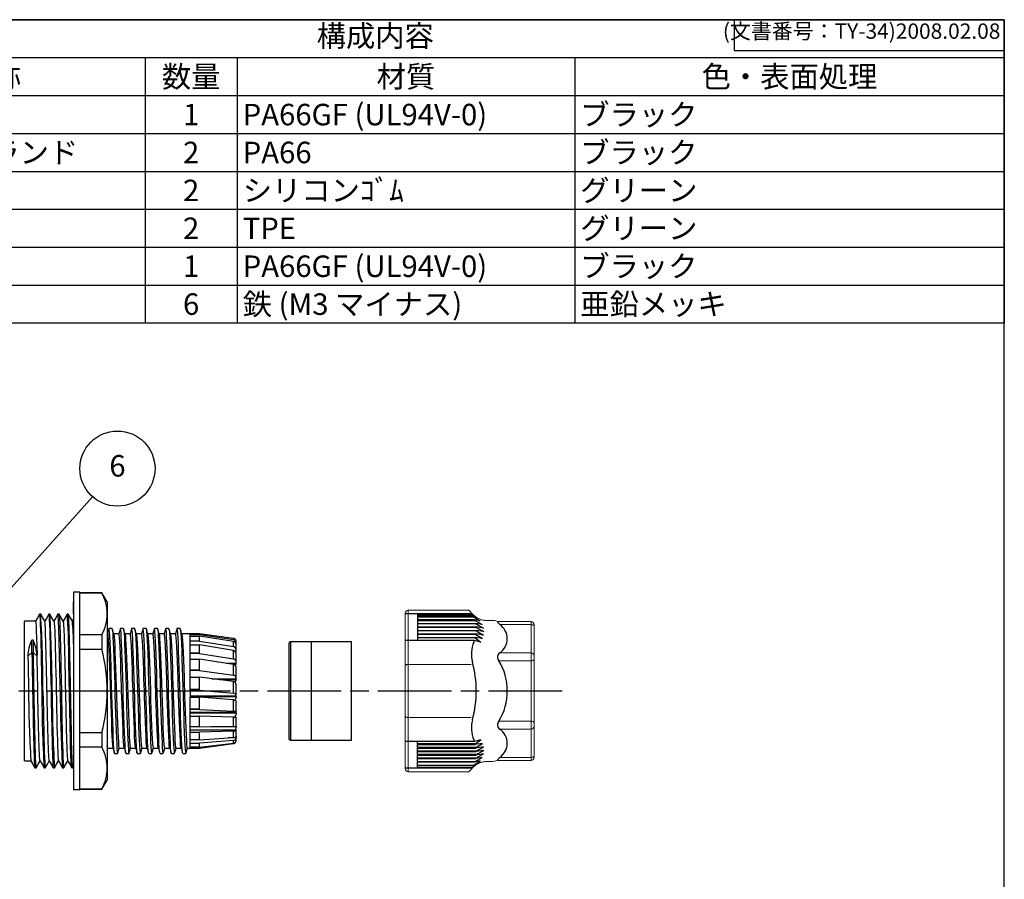
# Model space of a CAD drawing. Units: millimetres. Extents: x 87 to 490, y 15 to 295.
# Drawn here: x 329 to 490, y 155 to 295 of the extents above; entities that cross this region are included whole.
import ezdxf

# ---------------------------------------------------------------- set-up
doc = ezdxf.new("R2010")
doc.units = ezdxf.units.MM
doc.linetypes.add('AM_ISO08W050', pattern=[18, 12, -1.5, 3, -1.5])
for name, color, linetype, lineweight in [('AM_5', 3, 'Continuous', 25), ('AM_7', 4, 'AM_ISO08W050', 25), ('TK2', 2, 'Continuous', 25), ('TK3', 5, 'Continuous', 25)]:
    doc.layers.add(name, color=color, linetype=linetype, lineweight=lineweight)
doc.styles.add('ACISOTS', font='isocp.shx', dxfattribs={"height": 1, "bigfont": 'extfont.shx'})
doc.styles.get("Standard").update_dxf_attribs({"font": 'ISOCP.SHX', "bigfont": 'EXTFONT.SHX'})

# ---------------------------------------------------------------- blocks, each defined once
blk = doc.blocks.new('TK-A3')
for p, q in [((359, 280), (359, 275)), ((359, 275), (403, 275))]:
    blk.add_line(p, q)
blk.add_lwpolyline([(0, 0), (403, 0), (403, 280), (0, 280)], close=True)
at = {"insert": (402.36, 276.11), "char_height": 2.5, "width": 43.0784, "attachment_point": 9}
blk.add_mtext('(文書番号：TY-34)2008.02.08', dxfattribs=at)
blk = doc.blocks.new('*S52')
at = {"layer": 'AM_5', "color": 3}
blk.add_line((341.25, 216.92), (319.86, 192.95), dxfattribs=at)
at = {"layer": 'AM_5', "color": 3, "linetype": 'Continuous'}
for p, q in [((319.16, 193.57), (317.53, 190.34)), ((319.86, 192.95), (317.53, 190.34)), ((317.53, 190.34), (320.56, 192.32))]:
    blk.add_line(p, q, dxfattribs=at)
at = {"layer": 'AM_5', "color": 3}
blk.add_circle((345.33, 221.49), 6.12, dxfattribs=at)
at = {"layer": 'AM_5', "color": 7, "insert": (345.33, 221.49), "char_height": 3.5, "attachment_point": 5, "style": 'ACISOTS'}
blk.add_mtext('6', dxfattribs=at)
blk = doc.blocks.new('*S53')
at = {"color": 7}
for p, q in [((284.84, 294.6), (489.84, 294.6)), ((489.84, 294.6), (489.84, 245.2)), ((489.84, 245.2), (284.84, 245.2))]:
    blk.add_line(p, q, dxfattribs=at)
at = {"color": 1}
for p, q in [((284.84, 288.43), (489.84, 288.43)), ((349.84, 288.43), (349.84, 282.25)), ((364.84, 288.43), (364.84, 282.25)), ((419.84, 288.43), (419.84, 282.25)), ((284.84, 282.25), (489.84, 282.25)), ((349.84, 282.25), (349.84, 276.08)), ((364.84, 282.25), (364.84, 276.08)), ((419.84, 282.25), (419.84, 276.08)), ((284.84, 276.08), (489.84, 276.08)), ((349.84, 276.08), (349.84, 269.9)), ((364.84, 276.08), (364.84, 269.9)), ((419.84, 276.08), (419.84, 269.9)), ((284.84, 269.9), (489.84, 269.9)), ((349.84, 269.9), (349.84, 263.73)), ((364.84, 269.9), (364.84, 263.73)), ((419.84, 269.9), (419.84, 263.73)), ((284.84, 263.73), (489.84, 263.73)), ((349.84, 263.73), (349.84, 257.55)), ((364.84, 263.73), (364.84, 257.55)), ((419.84, 263.73), (419.84, 257.55)), ((284.84, 257.55), (489.84, 257.55)), ((349.84, 257.55), (349.84, 251.38)), ((364.84, 257.55), (364.84, 251.38)), ((419.84, 257.55), (419.84, 251.38)), ((284.84, 251.38), (489.84, 251.38)), ((349.84, 251.38), (349.84, 245.2)), ((364.84, 251.38), (364.84, 245.2)), ((419.84, 251.38), (419.84, 245.2))]:
    blk.add_line(p, q, dxfattribs=at)
at = {"color": 2, "insert": (387.34, 291.52), "char_height": 3.5, "attachment_point": 5, "style": 'ACISOTS'}
blk.add_mtext('構成内容', dxfattribs=at)
at = {"color": 2, "char_height": 3.5, "style": 'ACISOTS'}
for s, insert, width, attachment_point in [('名称', (324.84, 287.08), 48.2, 2), ('数量', (357.34, 287.08), 13.2, 2), ('材質', (392.34, 287.08), 53.2, 2), ('色・表面処理', (454.84, 287.08), 68.2, 2), ('1', (357.34, 280.9), 13.2, 2), ('PA66GF (UL94V-0)', (365.74, 280.9), 53.2, 1), ('ブラック', (420.74, 280.9), 68.2, 1), ('ケーブルグランド', (300.74, 274.73), 48.2, 1), ('2', (357.34, 274.73), 13.2, 2), ('PA66', (365.74, 274.73), 53.2, 1), ('ブラック', (420.74, 274.73), 68.2, 1), ('2', (357.34, 268.55), 13.2, 2), ('シリコンｺﾞﾑ', (365.74, 268.55), 53.2, 1), ('グリーン', (420.74, 268.55), 68.2, 1), ('2', (357.34, 262.38), 13.2, 2), ('TPE', (365.74, 262.38), 53.2, 1), ('グリーン', (420.74, 262.38), 68.2, 1), ('ブラック', (420.74, 256.2), 68.2, 1), ('1', (357.34, 256.2), 13.2, 2), ('PA66GF (UL94V-0)', (365.74, 256.2), 53.2, 1), ('鉄 (M3 マイナス)', (365.74, 250.03), 53.2, 1), ('亜鉛メッキ', (420.74, 250.03), 68.2, 1), ('6', (357.34, 250.03), 13.2, 2)]:
    blk.add_mtext(s, dxfattribs=dict(at, insert=insert, width=width, attachment_point=attachment_point))

msp = doc.modelspace()

# ---------------------------------------------------------------- linework, layer by layer
at = {"layer": 'AM_7'}
msp.add_line((153.777, 185.274), (418.23, 185.274), dxfattribs=at)
at = {"layer": 'TK2', "linetype": 'Continuous'}
for p, q in [((339.176, 201.374), (338.176, 201.374)), ((338.176, 201.374), (338.176, 169.174)), ((339.176, 169.174), (339.176, 201.374)), ((342.81, 201.274), (339.176, 201.274)), ((342.81, 201.213), (339.176, 201.213)), ((343.676, 199.774), (342.81, 201.274)), ((342.81, 201.274), (342.81, 201.213)), ((338.176, 197.831), (338.176, 199.774)), ((343.676, 199.774), (343.676, 197.831)), ((332.818, 197.774), (332.633, 197.774)), ((334.318, 197.774), (334.132, 197.774)), ((335.814, 197.774), (335.632, 197.774)), ((337.315, 197.774), (337.132, 197.774)), ((338.176, 197.831), (338.176, 185.274)), ((343.676, 197.831), (343.676, 185.274)), ((331.976, 196.637), (330.176, 196.637)), ((330.176, 196.464), (330.176, 196.637)), ((330.176, 185.274), (330.176, 196.464)), ((338.167, 196.975), (337.973, 196.639)), ((339.176, 194.449), (342.81, 194.449)), ((342.81, 194.449), (342.81, 192.038)), ((343.737, 194.508), (343.676, 194.508)), ((344.442, 195.474), (343.942, 195.474)), ((345.552, 194.574), (344.7, 194.574)), ((346.292, 195.474), (345.792, 195.474)), ((347.402, 194.574), (346.55, 194.574)), ((349.252, 194.574), (348.4, 194.574)), ((349.992, 195.474), (349.492, 195.474)), ((351.102, 194.574), (350.25, 194.574)), ((351.842, 195.474), (351.342, 195.474)), ((352.952, 194.574), (352.1, 194.574)), ((353.692, 195.474), (353.192, 195.474)), ((354.802, 194.574), (353.95, 194.574)), ((355.542, 195.474), (355.042, 195.474)), ((357.176, 194.574), (355.8, 194.574)), ((358.713, 194.572), (357.176, 194.572)), ((357.176, 194.457), (357.176, 194.477)), ((357.176, 194.477), (358.694, 194.477)), ((357.176, 194.21), (357.176, 194.457)), ((358.692, 194.457), (357.176, 194.457)), ((357.176, 194.21), (358.696, 194.21)), ((364.241, 193.844), (358.678, 194.577)), ((358.692, 194.457), (358.694, 194.477)), ((358.692, 194.457), (364.241, 193.641)), ((364.241, 193.343), (358.696, 194.21)), ((331.568, 193.557), (331.382, 193.557)), ((331.382, 191.524), (331.382, 193.557)), ((331.568, 193.557), (331.568, 191.524)), ((357.176, 193.401), (357.176, 193.465)), ((357.176, 193.465), (358.694, 193.465)), ((358.692, 193.402), (357.176, 193.402)), ((357.176, 192.79), (357.176, 193.401)), ((357.176, 192.79), (358.696, 192.79)), ((358.692, 193.402), (358.694, 193.465)), ((358.692, 193.402), (364.241, 192.505)), ((364.241, 191.868), (358.696, 192.79)), ((364.241, 193.641), (364.241, 193.844)), ((364.241, 192.505), (364.241, 193.343)), ((364.626, 192.974), (364.676, 192.974)), ((364.676, 192.932), (364.637, 192.932)), ((364.676, 193.063), (364.676, 193.34)), ((364.676, 192.974), (364.676, 193.063)), ((364.676, 191.87), (364.676, 192.725)), ((330.726, 190.955), (331.382, 191.524)), ((331.382, 191.524), (331.568, 191.524)), ((331.568, 191.524), (332.225, 190.955)), ((332.225, 190.955), (332.221, 191.145)), ((342.81, 192.038), (339.176, 192.038)), ((357.176, 191.365), (357.176, 191.464)), ((357.176, 191.464), (358.694, 191.464)), ((357.176, 190.463), (357.176, 191.365)), ((358.692, 191.365), (357.176, 191.365)), ((358.692, 191.366), (358.694, 191.464)), ((358.692, 191.365), (364.241, 190.497)), ((364.241, 190.497), (364.241, 191.868)), ((364.434, 191.773), (364.676, 191.773)), ((364.676, 191.677), (364.525, 191.677)), ((364.676, 191.773), (364.676, 191.87)), ((364.676, 191.677), (364.676, 191.773)), ((364.676, 189.882), (364.676, 191.211)), ((357.176, 188.717), (357.176, 190.463)), ((357.176, 190.463), (358.696, 190.463)), ((364.241, 189.598), (358.696, 190.463)), ((363.025, 189.788), (364.676, 189.788)), ((364.676, 189.65), (363.905, 189.65)), ((364.241, 187.858), (364.241, 189.598)), ((364.676, 189.788), (364.676, 189.882)), ((364.676, 189.65), (364.676, 189.788)), ((364.676, 189.65), (364.676, 189.633)), ((357.176, 188.595), (357.176, 188.717)), ((357.176, 188.717), (358.694, 188.717)), ((357.176, 187.511), (357.176, 188.595)), ((358.692, 188.595), (357.176, 188.595)), ((358.692, 188.595), (358.694, 188.717)), ((358.692, 188.595), (364.241, 187.858)), ((364.676, 187.338), (364.676, 188.981)), ((357.176, 187.511), (358.696, 187.511)), ((364.241, 186.806), (358.696, 187.511)), ((360.687, 187.258), (364.676, 187.258)), ((364.676, 187.095), (361.965, 187.095)), ((364.241, 184.909), (364.241, 186.806)), ((364.676, 187.258), (364.676, 187.338)), ((364.676, 187.095), (364.676, 187.258)), ((364.676, 187.095), (364.676, 187.045)), ((364.676, 184.545), (364.676, 186.304)), ((330.176, 173.91), (330.176, 185.274)), ((336.191, 185.293), (336.191, 185.274)), ((338.176, 185.274), (338.176, 172.716)), ((343.676, 185.274), (343.676, 172.716)), ((357.176, 185.423), (357.176, 185.555)), ((357.176, 185.555), (358.694, 185.555)), ((357.176, 185.423), (357.176, 184.289)), ((358.692, 185.423), (357.176, 185.423)), ((358.692, 185.424), (358.694, 185.555)), ((358.692, 185.423), (364.241, 184.909)), ((364.676, 184.489), (364.676, 184.545)), ((357.176, 184.489), (364.676, 184.489)), ((364.676, 184.321), (357.176, 184.321)), ((357.176, 184.289), (358.696, 184.289)), ((364.241, 183.83), (358.696, 184.289)), ((364.241, 182.003), (364.241, 183.83)), ((364.676, 184.321), (364.676, 184.489)), ((364.676, 184.321), (364.676, 184.244)), ((364.676, 181.839), (364.676, 183.502)), ((357.176, 182.234), (357.176, 182.358)), ((357.176, 182.358), (358.694, 182.358)), ((357.176, 181.185), (357.176, 182.234)), ((358.692, 182.234), (357.176, 182.234)), ((357.176, 181.814), (364.676, 181.814)), ((364.676, 181.661), (357.176, 181.661)), ((358.692, 182.234), (358.694, 182.358)), ((358.692, 182.234), (364.241, 182.003)), ((364.676, 181.814), (364.676, 181.839)), ((364.676, 181.661), (364.676, 181.814)), ((364.676, 181.661), (364.676, 181.567)), ((357.176, 181.185), (358.696, 181.185)), ((364.241, 181.027), (358.696, 181.185)), ((364.241, 179.491), (364.241, 181.027)), ((364.676, 179.548), (364.676, 180.915)), ((339.176, 178.51), (342.81, 178.51)), ((342.81, 178.51), (342.81, 176.098)), ((357.176, 179.411), (357.176, 179.514)), ((357.176, 179.514), (358.694, 179.514)), ((357.176, 178.575), (357.176, 179.411)), ((358.692, 179.411), (357.176, 179.411)), ((364.676, 178.87), (357.176, 178.87)), ((357.176, 178.575), (358.696, 178.575)), ((358.692, 179.411), (358.694, 179.514)), ((358.692, 179.411), (364.241, 179.491)), ((364.241, 178.737), (358.696, 178.575)), ((364.676, 179.438), (360.525, 179.438)), ((364.241, 177.678), (364.241, 178.737)), ((364.676, 179.438), (364.676, 179.548)), ((364.676, 179.438), (364.676, 179.337)), ((364.676, 178.87), (364.676, 178.853)), ((364.676, 177.948), (364.676, 178.853)), ((357.176, 177.295), (357.176, 177.364)), ((357.176, 177.364), (358.694, 177.364)), ((357.176, 176.773), (357.176, 177.295)), ((358.692, 177.295), (357.176, 177.295)), ((357.176, 176.772), (358.696, 176.772)), ((358.678, 175.971), (364.241, 176.703)), ((358.692, 177.295), (364.241, 177.678)), ((358.692, 177.296), (358.694, 177.364)), ((358.692, 176.142), (364.241, 176.78)), ((364.241, 177.235), (358.696, 176.772)), ((364.241, 176.703), (358.696, 175.995)), ((364.676, 177.616), (363.344, 177.616)), ((364.241, 176.78), (364.241, 177.235)), ((364.241, 176.703), (364.241, 176.703)), ((364.676, 177.918), (364.676, 177.948)), ((364.676, 177.918), (364.676, 177.823)), ((364.676, 177.616), (364.676, 177.565)), ((364.676, 177.231), (364.676, 177.565)), ((364.676, 177.231), (364.676, 177.207)), ((342.81, 176.098), (339.176, 176.098)), ((343.68, 175.619), (343.775, 175.974)), ((343.757, 175.974), (344.61, 175.974)), ((344.868, 175.074), (345.368, 175.074)), ((345.608, 175.974), (346.46, 175.974)), ((346.718, 175.074), (347.218, 175.074)), ((347.458, 175.974), (348.31, 175.974)), ((348.568, 175.074), (349.068, 175.074)), ((349.308, 175.974), (350.16, 175.974)), ((350.418, 175.074), (350.918, 175.074)), ((351.158, 175.974), (352.01, 175.974)), ((353.008, 175.974), (353.86, 175.974)), ((354.117, 175.074), (354.617, 175.074)), ((354.858, 175.974), (355.71, 175.974)), ((356.708, 175.974), (357.176, 175.974)), ((357.176, 176.142), (357.176, 176.168)), ((357.176, 176.168), (358.694, 176.168)), ((357.176, 175.995), (357.176, 176.142)), ((358.692, 176.142), (357.176, 176.142)), ((357.176, 175.995), (358.696, 175.995)), ((357.176, 175.995), (357.176, 175.975)), ((357.176, 175.976), (358.702, 175.976)), ((358.692, 176.142), (358.694, 176.168)), ((358.703, 175.975), (358.695, 175.995)), ((330.176, 173.91), (331.221, 173.91)), ((331.883, 172.774), (332.067, 172.774)), ((333.382, 172.774), (333.568, 172.774)), ((334.882, 172.774), (335.068, 172.774)), ((336.382, 172.774), (336.566, 172.774)), ((337.882, 172.783), (337.878, 172.775)), ((337.882, 172.774), (338.066, 172.774)), ((338.069, 172.771), (338.176, 172.955)), ((338.176, 172.716), (338.176, 170.774)), ((343.676, 172.716), (343.676, 170.774)), ((342.81, 169.274), (343.676, 170.774)), ((339.176, 169.174), (338.176, 169.174)), ((339.176, 169.334), (342.81, 169.334)), ((339.176, 169.274), (342.81, 169.274)), ((342.81, 169.334), (342.81, 169.274))]:
    msp.add_line(p, q, dxfattribs=at)
at = {"layer": 'TK2', "linetype": 'Continuous', "lineweight": 15}
for p, q in [((392.231, 197.942), (392.231, 185.274)), ((392.726, 198.437), (392.725, 185.274)), ((392.726, 198.437), (402.563, 198.437)), ((402.563, 198.437), (403.359, 197.641)), ((405.447, 196.776), (406.226, 196.776)), ((407.263, 196.591), (412.73, 196.591)), ((412.728, 196.091), (407.65, 196.091)), ((412.728, 196.591), (412.728, 190.557)), ((413.23, 196.091), (413.23, 185.274)), ((412.728, 191.482), (407.65, 191.482)), ((392.724, 189.605), (394.231, 189.605)), ((394.231, 189.605), (402.964, 189.605)), ((407.499, 190.182), (412.728, 190.182)), ((412.728, 185.274), (412.728, 190.557)), ((392.231, 172.606), (392.231, 185.274)), ((392.726, 172.11), (392.725, 185.274)), ((412.728, 185.274), (412.728, 179.99)), ((413.23, 174.456), (413.23, 185.274)), ((392.724, 180.943), (394.231, 180.943)), ((394.231, 180.943), (402.964, 180.943)), ((407.499, 180.365), (412.728, 180.365)), ((412.728, 173.956), (412.728, 179.99)), ((412.728, 179.066), (407.65, 179.066)), ((405.447, 173.771), (406.226, 173.771)), ((407.263, 173.956), (412.73, 173.956)), ((412.728, 174.456), (407.65, 174.456)), ((392.726, 172.11), (402.563, 172.11)), ((402.563, 172.11), (403.359, 172.906))]:
    msp.add_line(p, q, dxfattribs=at)
at = {"layer": 'TK2'}
for p, q in [((403.166, 197.834), (392.231, 197.834)), ((394.231, 197.834), (394.231, 197.43)), ((394.231, 197.675), (403.248, 197.675)), ((403.36, 197.43), (394.231, 197.43)), ((394.231, 197.351), (403.394, 197.351)), ((394.231, 197.351), (394.231, 196.856)), ((403.8, 197.249), (403.248, 197.675)), ((403.36, 197.43), (403.8, 197.249)), ((403.394, 197.351), (404.449, 196.674)), ((403.57, 196.856), (394.231, 196.856)), ((394.231, 196.776), (403.593, 196.776)), ((394.231, 196.776), (394.231, 196.281)), ((394.231, 196.281), (403.71, 196.281)), ((403.724, 196.201), (394.231, 196.201)), ((394.231, 196.201), (394.231, 195.706)), ((404.449, 196.674), (403.57, 196.856)), ((403.593, 196.776), (404.773, 196.099)), ((404.773, 196.099), (403.71, 196.281)), ((403.724, 196.201), (404.956, 195.524)), ((394.231, 195.706), (403.785, 195.706)), ((403.79, 195.632), (394.231, 195.632)), ((394.231, 195.632), (394.231, 195.136)), ((394.231, 195.136), (403.798, 195.136)), ((403.795, 195.057), (394.231, 195.057)), ((394.231, 195.057), (394.231, 194.561)), ((394.231, 194.561), (403.75, 194.561)), ((403.739, 194.482), (394.231, 194.482)), ((394.231, 194.482), (394.231, 193.986)), ((403.739, 194.482), (404.831, 193.805)), ((404.983, 194.38), (403.75, 194.561)), ((404.956, 195.524), (403.785, 195.706)), ((403.79, 195.632), (405.023, 194.955)), ((405.023, 194.955), (403.8, 195.136)), ((403.8, 195.057), (404.983, 194.38)), ((403.494, 193.503), (392.231, 193.503)), ((394.231, 193.986), (403.639, 193.986)), ((403.618, 193.907), (394.231, 193.907)), ((394.231, 193.907), (394.231, 193.503)), ((404.546, 193.23), (403.494, 193.503)), ((403.618, 193.907), (404.546, 193.23)), ((404.831, 193.805), (403.639, 193.986)), ((403.494, 177.044), (392.231, 177.044)), ((394.231, 176.641), (394.231, 177.044)), ((403.618, 176.641), (394.231, 176.641)), ((394.231, 176.561), (403.639, 176.561)), ((394.231, 176.066), (394.231, 176.561)), ((404.546, 177.318), (403.494, 177.044)), ((403.618, 176.641), (404.546, 177.318)), ((404.831, 176.743), (403.639, 176.561)), ((403.739, 176.066), (404.831, 176.743)), ((403.739, 176.066), (394.231, 176.066)), ((394.231, 175.986), (403.75, 175.986)), ((394.231, 175.491), (394.231, 175.986)), ((403.795, 175.491), (394.231, 175.491)), ((394.231, 175.412), (403.798, 175.412)), ((394.231, 174.916), (394.231, 175.412)), ((403.79, 174.916), (394.231, 174.916)), ((403.724, 174.346), (404.956, 175.023)), ((404.983, 176.168), (403.75, 175.986)), ((404.956, 175.023), (403.785, 174.842)), ((403.79, 174.916), (405.023, 175.593)), ((403.8, 175.491), (404.983, 176.168)), ((405.023, 175.593), (403.8, 175.412)), ((394.231, 174.842), (403.785, 174.842)), ((394.231, 174.346), (394.231, 174.842)), ((403.724, 174.346), (394.231, 174.346)), ((394.231, 174.267), (403.71, 174.267)), ((394.231, 173.771), (394.231, 174.267)), ((394.231, 173.771), (403.593, 173.771)), ((403.57, 173.692), (394.231, 173.692)), ((394.231, 173.196), (394.231, 173.692)), ((403.8, 173.298), (403.248, 172.873)), ((403.36, 173.117), (403.8, 173.298)), ((403.394, 173.196), (404.449, 173.873)), ((404.449, 173.873), (403.57, 173.692)), ((403.593, 173.771), (404.773, 174.448)), ((404.773, 174.448), (403.71, 174.267)), ((403.166, 172.713), (392.231, 172.713)), ((394.231, 173.196), (403.394, 173.196)), ((403.36, 173.117), (394.231, 173.117)), ((394.231, 172.713), (394.231, 173.117)), ((394.231, 172.873), (403.248, 172.873))]:
    msp.add_line(p, q, dxfattribs=at)
at = {"layer": 'TK2', "linetype": 'Continuous'}
for points in [[(332.626, 197.771), (332.295, 197.197), (331.964, 196.624)], [(332.633, 197.774), (332.633, 197.774), (332.664, 197.667), (332.695, 197.348), (332.726, 196.822), (332.758, 196.099), (332.789, 195.19), (332.82, 194.112), (332.851, 192.883), (332.882, 191.523), (332.914, 190.057), (332.945, 188.508), (332.976, 186.905), (333.007, 185.273)], [(333.486, 196.624), (333.155, 197.197), (332.824, 197.77)], [(334.126, 197.771), (333.795, 197.197), (333.475, 196.643)], [(334.124, 197.746), (334.132, 197.774), (334.163, 197.667), (334.194, 197.348), (334.226, 196.822), (334.257, 196.099), (334.288, 195.191), (334.32, 194.113), (334.351, 192.883), (334.382, 191.524), (334.413, 190.057), (334.445, 188.509), (334.476, 186.906), (334.507, 185.274)], [(334.986, 196.625), (334.655, 197.198), (334.324, 197.771)], [(335.627, 197.771), (335.294, 197.195), (334.975, 196.643)], [(336.007, 185.274), (335.981, 186.634), (335.955, 187.979), (335.929, 189.292), (335.903, 190.556), (335.877, 191.758), (335.851, 192.883), (335.825, 193.918), (335.799, 194.849), (335.773, 195.667), (335.746, 196.361), (335.72, 196.924), (335.694, 197.348), (335.668, 197.628), (335.642, 197.762), (335.632, 197.756)], [(336.485, 196.618), (336.15, 197.198), (335.815, 197.778)], [(335.82, 197.765), (335.822, 197.765), (335.844, 197.68), (335.852, 197.62), (335.865, 197.51), (335.878, 197.367), (335.887, 197.257), (335.89, 197.213), (335.891, 197.197), (335.891, 197.195), (335.891, 197.195), (335.891, 197.195), (335.891, 197.195), (335.891, 197.195), (335.891, 197.195), (335.891, 197.195), (335.891, 197.195), (335.891, 197.194), (335.891, 197.194), (335.891, 197.193), (335.891, 197.19), (335.891, 197.185), (335.892, 197.176), (335.893, 197.156), (335.895, 197.117), (335.9, 197.034), (335.909, 196.853), (335.927, 196.436), (335.945, 195.946), (335.964, 195.387), (335.973, 195.099), (335.982, 194.784), (335.992, 194.441), (336.002, 194.087), (336.004, 194.011), (336.007, 193.932), (336.009, 193.849), (336.011, 193.763), (336.014, 193.674), (336.016, 193.582), (336.02, 193.457), (336.031, 193.043), (336.039, 192.737), (336.044, 192.548), (336.045, 192.497), (336.046, 192.484), (336.046, 192.481), (336.046, 192.48), (336.046, 192.48), (336.046, 192.48), (336.046, 192.479), (336.046, 192.479), (336.046, 192.479), (336.046, 192.479), (336.046, 192.479), (336.046, 192.479), (336.046, 192.478), (336.046, 192.476), (336.046, 192.473), (336.046, 192.467), (336.046, 192.455), (336.047, 192.431), (336.048, 192.381), (336.05, 192.283), (336.054, 192.083), (336.063, 191.677), (336.08, 190.836), (336.116, 189.063), (336.153, 187.201), (336.191, 185.293)], [(337.127, 197.771), (336.794, 197.195), (336.473, 196.639)], [(338.066, 172.785), (338.045, 172.822), (338.02, 173.011), (337.994, 173.343), (337.968, 173.812), (337.943, 174.413), (337.917, 175.14), (337.891, 175.985), (337.865, 176.936), (337.84, 177.984), (337.814, 179.116), (337.788, 180.319), (337.763, 181.58), (337.737, 182.883), (337.711, 184.214), (337.686, 185.557), (337.66, 186.897), (337.634, 188.218), (337.608, 189.505), (337.583, 190.743), (337.557, 191.918), (337.531, 193.016), (337.506, 194.025), (337.48, 194.932), (337.454, 195.728), (337.428, 196.403), (337.403, 196.95), (337.377, 197.361), (337.351, 197.633), (337.326, 197.762), (337.315, 197.756)], [(337.986, 196.617), (337.651, 197.196), (337.316, 197.776)], [(331.976, 196.604), (331.988, 196.621), (332.027, 196.374), (332.066, 195.834), (332.105, 195.017), (332.143, 193.943), (332.182, 192.641), (332.221, 191.145)], [(334.216, 173.936), (334.204, 173.955), (334.178, 174.132), (334.152, 174.439), (334.126, 174.875), (334.1, 175.434), (334.074, 176.111), (334.048, 176.898), (334.022, 177.784), (333.996, 178.757), (333.97, 179.808), (333.944, 180.926), (333.918, 182.095), (333.892, 183.301), (333.866, 184.531), (333.84, 185.769), (333.814, 187.002), (333.788, 188.214), (333.761, 189.392), (333.735, 190.52), (333.709, 191.586), (333.683, 192.576), (333.657, 193.48), (333.631, 194.287), (333.605, 194.988), (333.579, 195.571), (333.553, 196.031), (333.527, 196.365), (333.501, 196.568), (333.484, 196.613)], [(334.984, 196.609), (335.006, 196.538), (335.038, 196.249), (335.069, 195.771), (335.1, 195.113), (335.131, 194.287), (335.163, 193.308), (335.194, 192.19), (335.225, 190.954), (335.256, 189.622), (335.288, 188.215), (335.319, 186.757), (335.35, 185.274), (335.381, 183.791), (335.413, 182.333), (335.444, 180.926), (335.475, 179.593), (335.506, 178.357), (335.538, 177.24), (335.569, 176.26), (335.6, 175.433), (335.632, 174.777), (335.663, 174.3), (335.694, 174.009), (335.717, 173.936)], [(336.48, 196.618), (336.49, 196.604), (336.507, 196.524), (336.525, 196.381), (336.554, 196.009), (336.586, 195.4), (336.608, 194.875), (336.622, 194.504), (336.639, 194.003), (336.66, 193.348), (336.684, 192.516), (336.712, 191.481), (336.717, 191.289), (336.722, 191.076), (336.728, 190.829), (336.735, 190.546), (336.742, 190.227), (336.75, 189.87), (336.759, 189.473), (336.768, 189.037), (336.783, 188.338), (336.794, 187.831), (336.805, 187.293), (336.818, 186.723), (336.831, 186.124), (336.854, 185.067), (336.876, 184.048), (336.896, 183.106), (336.915, 182.191), (336.936, 181.192), (336.954, 180.41), (336.968, 179.826), (336.982, 179.222), (336.998, 178.605), (337.015, 177.984), (337.033, 177.38), (337.048, 176.89), (337.06, 176.507), (337.07, 176.219), (337.077, 176.015), (337.086, 175.766), (337.096, 175.525), (337.105, 175.303), (337.114, 175.099), (337.123, 174.914), (337.132, 174.746), (337.141, 174.596), (337.171, 174.199), (337.199, 173.98), (337.207, 173.945), (337.217, 173.92)], [(343.911, 195.415), (343.788, 194.959), (343.676, 194.54)], [(343.676, 194.536), (343.706, 194.573), (343.736, 194.511), (343.785, 194.206), (343.836, 193.634), (343.884, 192.844), (343.935, 191.813), (343.984, 190.628), (344.034, 189.254), (344.083, 187.807), (344.134, 186.246), (344.183, 184.701), (344.233, 183.128), (344.282, 181.659), (344.332, 180.252), (344.381, 179.026), (344.432, 177.943), (344.481, 177.097), (344.531, 176.462), (344.58, 176.091), (344.595, 176.057)], [(344.868, 175.105), (344.841, 175.115), (344.795, 175.384), (344.748, 175.9), (344.701, 176.649), (344.655, 177.612), (344.608, 178.766), (344.562, 180.082), (344.515, 181.527), (344.469, 183.065), (344.422, 184.658), (344.376, 186.267), (344.329, 187.85), (344.283, 189.37), (344.236, 190.788), (344.19, 192.068), (344.144, 193.18), (344.097, 194.095), (344.051, 194.79), (344.004, 195.249), (343.958, 195.46), (343.942, 195.446)], [(344.719, 194.505), (344.596, 194.96), (344.474, 195.416)], [(344.474, 195.387), (344.504, 195.249), (344.551, 194.79), (344.597, 194.095), (344.644, 193.18), (344.69, 192.068), (344.736, 190.788), (344.783, 189.37), (344.829, 187.85), (344.876, 186.267), (344.922, 184.658), (344.969, 183.065), (345.015, 181.527), (345.062, 180.082), (345.108, 178.766), (345.155, 177.612), (345.201, 176.649), (345.248, 175.9), (345.295, 175.384), (345.341, 175.115), (345.368, 175.105)], [(344.717, 194.489), (344.727, 194.467), (344.778, 194.093), (344.827, 193.483), (344.877, 192.619), (344.926, 191.573), (344.976, 190.315), (345.025, 188.952), (345.076, 187.443), (345.125, 185.916), (345.175, 184.326), (345.224, 182.807), (345.274, 181.315), (345.323, 179.976), (345.374, 178.752), (345.423, 177.744), (345.473, 176.924), (345.522, 176.361), (345.573, 176.039), (345.608, 176)], [(345.76, 195.413), (345.638, 194.957), (345.535, 194.574)], [(346.442, 176.059), (346.432, 176.08), (346.382, 176.454), (346.333, 177.064), (346.283, 177.929), (346.234, 178.974), (346.183, 180.232), (346.134, 181.596), (346.084, 183.105), (346.049, 184.174), (346.014, 185.274), (345.984, 186.224), (345.954, 187.175), (345.905, 188.656), (345.854, 190.082), (345.805, 191.334), (345.755, 192.447), (345.706, 193.328), (345.656, 194.002), (345.607, 194.413), (345.556, 194.573), (345.552, 194.563)], [(346.686, 175.16), (346.654, 175.31), (346.607, 175.777), (346.561, 176.48), (346.514, 177.402), (346.468, 178.52), (346.421, 179.805), (346.375, 181.227), (346.328, 182.749), (346.282, 184.335), (346.235, 185.943), (346.189, 187.535), (346.142, 189.071), (346.096, 190.512), (346.049, 191.823), (346.003, 192.971), (345.956, 193.927), (345.91, 194.669), (345.864, 195.176), (345.817, 195.438), (345.771, 195.446), (345.76, 195.39)], [(346.57, 194.501), (346.447, 194.956), (346.325, 195.412)], [(346.325, 195.395), (346.364, 195.176), (346.41, 194.669), (346.456, 193.927), (346.503, 192.971), (346.549, 191.823), (346.596, 190.512), (346.642, 189.071), (346.689, 187.535), (346.735, 185.943), (346.782, 184.335), (346.828, 182.749), (346.875, 181.227), (346.921, 179.805), (346.968, 178.52), (347.014, 177.402), (347.061, 176.48), (347.107, 175.777), (347.154, 175.31), (347.2, 175.091), (347.218, 175.103)], [(346.568, 194.503), (346.616, 194.207), (346.666, 193.636), (346.715, 192.847), (346.765, 191.817), (346.814, 190.632), (346.865, 189.259), (346.913, 187.813), (346.964, 186.252), (347.013, 184.707), (347.063, 183.134), (347.112, 181.665), (347.163, 180.257), (347.212, 179.03), (347.262, 177.947), (347.311, 177.1), (347.362, 176.464), (347.411, 176.092), (347.458, 175.982)], [(347.613, 195.424), (347.491, 194.968), (347.385, 194.574)], [(348.292, 176.06), (348.282, 176.08), (348.232, 176.454), (348.183, 177.064), (348.133, 177.929), (348.084, 178.974), (348.033, 180.232), (347.984, 181.596), (347.934, 183.105), (347.899, 184.174), (347.864, 185.274), (347.834, 186.224), (347.804, 187.175), (347.755, 188.656), (347.704, 190.082), (347.655, 191.334), (347.605, 192.447), (347.556, 193.328), (347.506, 194.002), (347.457, 194.413), (347.406, 194.573), (347.402, 194.563)], [(348.143, 195.474), (347.892, 195.474), (347.643, 195.474)], [(348.568, 175.091), (348.56, 175.077), (348.513, 175.245), (348.467, 175.663), (348.42, 176.32), (348.374, 177.199), (348.327, 178.28), (348.281, 179.534), (348.234, 180.931), (348.188, 182.436), (348.141, 184.012), (348.095, 185.619), (348.048, 187.217), (348.002, 188.767), (347.955, 190.231), (347.909, 191.57), (347.862, 192.754), (347.816, 193.751), (347.769, 194.537), (347.723, 195.093), (347.677, 195.405), (347.643, 195.449)], [(348.419, 194.504), (348.296, 194.959), (348.174, 195.416)], [(348.174, 195.409), (348.177, 195.405), (348.223, 195.093), (348.269, 194.537), (348.316, 193.751), (348.362, 192.754), (348.409, 191.57), (348.455, 190.231), (348.502, 188.767), (348.548, 187.217), (348.595, 185.619), (348.641, 184.012), (348.688, 182.436), (348.734, 180.931), (348.781, 179.534), (348.827, 178.28), (348.874, 177.199), (348.92, 176.32), (348.967, 175.663), (349.013, 175.245), (349.06, 175.077), (349.068, 175.091)], [(348.417, 194.484), (348.455, 194.295), (348.504, 193.797), (348.554, 193.038), (348.603, 192.083), (348.653, 190.905), (348.702, 189.601), (348.753, 188.136), (348.802, 186.631), (348.852, 185.044), (348.901, 183.508), (348.952, 181.978), (349.001, 180.584), (349.051, 179.284), (349.1, 178.189), (349.151, 177.266), (349.2, 176.593), (349.25, 176.152), (349.299, 175.978), (349.308, 175.993)], [(349.461, 195.416), (349.339, 194.96), (349.235, 194.574)], [(350.145, 176.053), (350.132, 176.08), (350.082, 176.454), (350.033, 177.064), (349.983, 177.929), (349.934, 178.974), (349.883, 180.232), (349.834, 181.596), (349.784, 183.105), (349.749, 184.174), (349.714, 185.274), (349.684, 186.224), (349.654, 187.175), (349.605, 188.656), (349.554, 190.082), (349.505, 191.334), (349.455, 192.447), (349.406, 193.328), (349.356, 194.002), (349.307, 194.413), (349.256, 194.573), (349.252, 194.563)], [(350.418, 175.078), (350.373, 175.191), (350.326, 175.559), (350.28, 176.169), (350.233, 177.005), (350.187, 178.047), (350.14, 179.269), (350.094, 180.64), (350.047, 182.126), (350, 183.69), (349.954, 185.294), (349.908, 186.897), (349.861, 188.46), (349.815, 189.944), (349.768, 191.312), (349.722, 192.529), (349.675, 193.566), (349.629, 194.397), (349.582, 195.001), (349.536, 195.362), (349.493, 195.466)], [(350.266, 194.513), (350.144, 194.969), (350.021, 195.425)], [(350.021, 195.397), (350.036, 195.362), (350.082, 195.001), (350.129, 194.397), (350.175, 193.566), (350.222, 192.529), (350.268, 191.312), (350.315, 189.944), (350.361, 188.46), (350.408, 186.897), (350.454, 185.294), (350.5, 183.69), (350.547, 182.126), (350.594, 180.639), (350.64, 179.269), (350.687, 178.047), (350.733, 177.005), (350.78, 176.169), (350.826, 175.559), (350.873, 175.191), (350.918, 175.078)], [(350.265, 194.488), (350.293, 194.38), (350.343, 193.926), (350.392, 193.242), (350.442, 192.309), (350.491, 191.204), (350.542, 189.897), (350.591, 188.497), (350.641, 186.964), (350.69, 185.426), (350.74, 183.84), (350.79, 182.338), (350.84, 180.878), (350.889, 179.582), (350.939, 178.412), (350.988, 177.467), (351.039, 176.72), (351.088, 176.234), (351.138, 175.994), (351.158, 176.004)], [(351.31, 195.413), (351.188, 194.957), (351.085, 194.574)], [(351.993, 176.059), (351.982, 176.08), (351.932, 176.454), (351.883, 177.064), (351.833, 177.929), (351.784, 178.974), (351.733, 180.232), (351.684, 181.596), (351.634, 183.105), (351.599, 184.174), (351.564, 185.274), (351.534, 186.224), (351.504, 187.175), (351.455, 188.656), (351.404, 190.082), (351.355, 191.334), (351.305, 192.447), (351.256, 193.328), (351.206, 194.002), (351.157, 194.413), (351.106, 194.573), (351.102, 194.563)], [(352.236, 175.142), (352.232, 175.147), (352.186, 175.465), (352.139, 176.027), (352.092, 176.819), (352.046, 177.821), (351.999, 179.009), (351.953, 180.353), (351.906, 181.818), (351.86, 183.37), (351.813, 184.969), (351.767, 186.576), (351.72, 188.15), (351.674, 189.653), (351.627, 191.047), (351.581, 192.297), (351.535, 193.373), (351.488, 194.247), (351.442, 194.898), (351.395, 195.309), (351.349, 195.471), (351.342, 195.459)], [(352.116, 194.513), (351.994, 194.968), (351.871, 195.424)], [(351.872, 195.392), (351.895, 195.309), (351.942, 194.898), (351.988, 194.247), (352.035, 193.373), (352.081, 192.297), (352.127, 191.047), (352.174, 189.653), (352.22, 188.15), (352.267, 186.576), (352.313, 184.969), (352.36, 183.37), (352.406, 181.818), (352.453, 180.353), (352.499, 179.009), (352.546, 177.821), (352.592, 176.819), (352.639, 176.027), (352.686, 175.465), (352.732, 175.147), (352.768, 175.097)], [(352.115, 194.501), (352.155, 194.295), (352.205, 193.778), (352.254, 193.038), (352.305, 192.052), (352.354, 190.904), (352.404, 189.561), (352.453, 188.136), (352.503, 186.586), (352.552, 185.044), (352.603, 183.463), (352.652, 181.978), (352.702, 180.544), (352.751, 179.284), (352.802, 178.159), (352.851, 177.266), (352.901, 176.577), (352.95, 176.152), (353.001, 175.977), (353.008, 175.99)], [(353.164, 195.424), (353.041, 194.969), (352.935, 194.574)], [(353.842, 176.06), (353.832, 176.08), (353.782, 176.454), (353.733, 177.064), (353.683, 177.929), (353.634, 178.974), (353.583, 180.232), (353.534, 181.596), (353.484, 183.105), (353.449, 184.174), (353.414, 185.274), (353.384, 186.224), (353.354, 187.175), (353.305, 188.656), (353.254, 190.082), (353.205, 191.334), (353.155, 192.447), (353.106, 193.328), (353.056, 194.002), (353.007, 194.413), (352.956, 194.573), (352.952, 194.563)], [(354.117, 175.105), (354.091, 175.113), (354.045, 175.381), (353.998, 175.895), (353.952, 176.642), (353.905, 177.604), (353.859, 178.756), (353.812, 180.071), (353.766, 181.515), (353.719, 183.052), (353.673, 184.645), (353.626, 186.253), (353.58, 187.837), (353.533, 189.358), (353.487, 190.776), (353.44, 192.058), (353.394, 193.171), (353.348, 194.088), (353.301, 194.785), (353.255, 195.246), (353.208, 195.459), (353.192, 195.445)], [(353.969, 194.504), (353.846, 194.96), (353.724, 195.416)], [(353.724, 195.387), (353.755, 195.246), (353.801, 194.785), (353.848, 194.088), (353.894, 193.171), (353.94, 192.058), (353.987, 190.776), (354.033, 189.358), (354.08, 187.837), (354.126, 186.253), (354.173, 184.645), (354.219, 183.052), (354.266, 181.515), (354.312, 180.071), (354.359, 178.756), (354.405, 177.604), (354.452, 176.642), (354.498, 175.895), (354.545, 175.381), (354.591, 175.113), (354.617, 175.105)], [(353.967, 194.489), (353.977, 194.467), (354.028, 194.093), (354.077, 193.483), (354.127, 192.619), (354.176, 191.573), (354.226, 190.315), (354.275, 188.952), (354.326, 187.443), (354.36, 186.373), (354.395, 185.274), (354.425, 184.323), (354.456, 183.373), (354.505, 181.891), (354.555, 180.465), (354.604, 179.213), (354.654, 178.1), (354.704, 177.219), (354.754, 176.545), (354.803, 176.134), (354.853, 175.975), (354.858, 175.984)], [(355.011, 195.416), (354.889, 194.96), (354.785, 194.574)], [(355.695, 176.06), (355.677, 176.107), (355.628, 176.494), (355.578, 177.145), (355.529, 178.005), (355.478, 179.1), (355.429, 180.337), (355.379, 181.751), (355.33, 183.225), (355.279, 184.801), (355.264, 185.274), (355.234, 186.224), (355.204, 187.175), (355.155, 188.656), (355.104, 190.082), (355.055, 191.334), (355.005, 192.447), (354.956, 193.328), (354.906, 194.002), (354.857, 194.413), (354.806, 194.573), (354.802, 194.563)], [(355.938, 175.148), (355.904, 175.307), (355.858, 175.772), (355.811, 176.473), (355.765, 177.393), (355.718, 178.51), (355.672, 179.794), (355.625, 181.215), (355.579, 182.736), (355.532, 184.321), (355.486, 185.93), (355.439, 187.522), (355.393, 189.058), (355.346, 190.5), (355.3, 191.812), (355.253, 192.962), (355.207, 193.92), (355.16, 194.663), (355.114, 195.173), (355.068, 195.436), (355.021, 195.447), (355.011, 195.394)], [(355.819, 194.504), (355.696, 194.959), (355.574, 195.415)], [(355.574, 195.4), (355.614, 195.173), (355.66, 194.663), (355.707, 193.92), (355.753, 192.962), (355.8, 191.812), (355.846, 190.5), (355.893, 189.058), (355.939, 187.522), (355.986, 185.93), (356.032, 184.321), (356.079, 182.736), (356.125, 181.215), (356.172, 179.794), (356.218, 178.51), (356.265, 177.393), (356.311, 176.473), (356.358, 175.772), (356.404, 175.307), (356.451, 175.09), (356.467, 175.103)], [(355.817, 194.489), (355.827, 194.467), (355.878, 194.093), (355.927, 193.483), (355.977, 192.619), (356.026, 191.573), (356.076, 190.315), (356.125, 188.952), (356.176, 187.443), (356.21, 186.373), (356.245, 185.274), (356.275, 184.323), (356.306, 183.373), (356.355, 181.891), (356.405, 180.465), (356.454, 179.213), (356.504, 178.1), (356.554, 177.219), (356.604, 176.545), (356.653, 176.134), (356.703, 175.975), (356.708, 175.984)], [(357.176, 194.477), (357.176, 194.534), (357.176, 194.561), (357.176, 194.573), (357.176, 194.572)], [(357.176, 193.465), (357.176, 193.682), (357.176, 193.832), (357.176, 193.963), (357.176, 194.098), (357.176, 194.21)], [(358.694, 194.477), (358.702, 194.549), (358.703, 194.568)], [(357.176, 191.464), (357.176, 191.824), (357.176, 192.077), (357.176, 192.305), (357.176, 192.561), (357.176, 192.79)], [(330.726, 190.955), (330.757, 189.622), (330.788, 188.215), (330.819, 186.757), (330.851, 185.274)], [(331.382, 191.524), (331.414, 190.055), (331.442, 188.642), (331.456, 187.965), (331.469, 187.312), (331.48, 186.684), (331.492, 186.082), (331.51, 185.163), (331.528, 184.26), (331.546, 183.331), (331.554, 182.927), (331.562, 182.52), (331.57, 182.111), (331.578, 181.702), (331.586, 181.293), (331.594, 180.885), (331.602, 180.479), (331.62, 179.593), (331.641, 178.645), (331.664, 177.648), (331.69, 176.627), (331.719, 175.616), (331.75, 174.665), (331.767, 174.23), (331.784, 173.835), (331.802, 173.488), (331.821, 173.199), (331.848, 172.909), (331.873, 172.783), (331.875, 172.784)], [(331.568, 191.524), (331.576, 191.173), (331.586, 190.699), (331.598, 190.094), (331.614, 189.351), (331.631, 188.466), (331.651, 187.434), (331.674, 186.257), (331.699, 184.94), (331.727, 183.497), (331.749, 182.344), (331.773, 181.148), (331.798, 179.926), (331.825, 178.701), (331.853, 177.501), (331.882, 176.355), (331.913, 175.3), (331.945, 174.374), (331.979, 173.623), (332.014, 173.086), (332.038, 172.867), (332.063, 172.774), (332.067, 172.783)], [(332.716, 173.927), (332.694, 174.01), (332.668, 174.239), (332.642, 174.598), (332.616, 175.084), (332.59, 175.691), (332.564, 176.413), (332.537, 177.241), (332.511, 178.163), (332.485, 179.169), (332.459, 180.248), (332.433, 181.388), (332.407, 182.574), (332.381, 183.791), (332.355, 185.026), (332.329, 186.263), (332.303, 187.489), (332.277, 188.689), (332.251, 189.849), (332.225, 190.955)], [(337.874, 172.789), (337.853, 172.864), (337.828, 173.086), (337.804, 173.44), (337.779, 173.922), (337.754, 174.526), (337.729, 175.246), (337.704, 176.074), (337.68, 177.001), (337.655, 178.017), (337.63, 179.112), (337.605, 180.273), (337.58, 181.489), (337.556, 182.745), (337.531, 184.028), (337.506, 185.325), (337.481, 186.621), (337.456, 187.902), (337.432, 189.156), (337.407, 190.367), (337.382, 191.524)], [(364.403, 189.532), (364.495, 189.545), (364.608, 189.575), (364.672, 189.62), (364.676, 189.633)], [(357.176, 185.555), (357.176, 186.036), (357.176, 186.402), (357.176, 186.747), (357.176, 187.142), (357.176, 187.511)], [(333.193, 185.273), (333.224, 183.642), (333.255, 182.038), (333.287, 180.49), (333.318, 179.023), (333.349, 177.664), (333.38, 176.435), (333.412, 175.357), (333.443, 174.448), (333.474, 173.725), (333.506, 173.2), (333.537, 172.881), (333.568, 172.774), (333.576, 172.801)], [(334.507, 185.274), (334.525, 184.318), (334.547, 183.177), (334.573, 181.866), (334.595, 180.789), (334.618, 179.652), (334.644, 178.478), (334.672, 177.299), (334.702, 176.155), (334.734, 175.09), (334.751, 174.605), (334.765, 174.253), (334.776, 173.977), (334.788, 173.728), (334.819, 173.201), (334.851, 172.881), (334.882, 172.774), (334.882, 172.774)], [(336.191, 185.274), (336.222, 183.643), (336.254, 182.04), (336.285, 180.492), (336.316, 179.026), (336.347, 177.667), (336.378, 176.438), (336.41, 175.36), (336.441, 174.451), (336.472, 173.727), (336.503, 173.201), (336.534, 172.882), (336.565, 172.774), (336.566, 172.774)], [(357.176, 182.358), (357.176, 182.823), (357.176, 183.178), (357.176, 183.518), (357.176, 183.913), (357.176, 184.289)], [(364.241, 183.83), (364.381, 183.804), (364.495, 183.757), (364.608, 183.67), (364.672, 183.54), (364.676, 183.502)], [(364.241, 182.003), (364.382, 181.99), (364.499, 181.966), (364.61, 181.922), (364.673, 181.858), (364.676, 181.839)], [(357.176, 179.514), (357.176, 179.9), (357.176, 180.204), (357.176, 180.5), (357.176, 180.849), (357.176, 181.185)], [(364.241, 181.027), (364.381, 181.018), (364.495, 181.002), (364.608, 180.972), (364.672, 180.928), (364.676, 180.915)], [(357.176, 177.364), (357.176, 177.628), (357.176, 177.843), (357.176, 178.058), (357.176, 178.318), (357.176, 178.575)], [(364.241, 178.737), (364.381, 178.746), (364.495, 178.763), (364.608, 178.793), (364.672, 178.839), (364.676, 178.853)], [(357.176, 176.168), (357.176, 176.278), (357.176, 176.378), (357.176, 176.487), (357.176, 176.626), (357.176, 176.773)], [(364.241, 177.678), (364.382, 177.699), (364.499, 177.739), (364.61, 177.812), (364.673, 177.917), (364.676, 177.948)], [(364.241, 177.235), (364.381, 177.261), (364.495, 177.308), (364.608, 177.396), (364.672, 177.527), (364.676, 177.565)], [(364.643, 177.638), (364.672, 177.751), (364.676, 177.823)], [(343.757, 175.983), (343.719, 176.053), (343.676, 176.332)], [(344.593, 176.035), (344.716, 175.579), (344.838, 175.123)], [(345.396, 175.122), (345.519, 175.578), (345.625, 175.974)], [(346.441, 176.044), (346.563, 175.588), (346.686, 175.132)], [(347.248, 175.127), (347.37, 175.582), (347.475, 175.974)], [(348.29, 176.046), (348.413, 175.591), (348.535, 175.135)], [(349.099, 175.132), (349.221, 175.587), (349.325, 175.974)], [(350.143, 176.035), (350.266, 175.579), (350.388, 175.123)], [(350.95, 175.134), (351.072, 175.59), (351.175, 175.974)], [(351.991, 176.044), (352.113, 175.588), (352.236, 175.132)], [(352.268, 175.074), (352.518, 175.074), (352.768, 175.074)], [(352.799, 175.134), (352.922, 175.59), (353.025, 175.974)], [(353.84, 176.046), (353.963, 175.59), (354.085, 175.134)], [(354.649, 175.131), (354.771, 175.587), (354.875, 175.974)], [(355.693, 176.035), (355.816, 175.579), (355.938, 175.123)], [(355.967, 175.074), (356.217, 175.074), (356.467, 175.074)], [(356.507, 175.163), (356.629, 175.62), (356.724, 175.974)], [(331.214, 173.923), (331.545, 173.35), (331.876, 172.777)], [(332.074, 172.777), (332.405, 173.35), (332.725, 173.904)], [(332.714, 173.923), (333.045, 173.35), (333.376, 172.777)], [(333.574, 172.777), (333.905, 173.35), (334.225, 173.904)], [(334.214, 173.923), (334.545, 173.35), (334.876, 172.777)], [(335.073, 172.776), (335.405, 173.349), (335.725, 173.904)], [(335.711, 173.929), (336.044, 173.352), (336.377, 172.775)], [(336.585, 172.796), (336.902, 173.344), (337.225, 173.905)], [(337.21, 173.931), (337.543, 173.354), (337.876, 172.777)]]:
    msp.add_lwpolyline(points, dxfattribs=at)
at = {"layer": 'TK2', "linetype": 'Continuous', "lineweight": 15, "flags": 128}
for points in [[(413.228, 195.841), (413.219, 195.89), (413.19, 195.937), (413.144, 195.98), (413.082, 196.018), (413.006, 196.049), (412.919, 196.072), (412.826, 196.087), (412.728, 196.091)], [(392.724, 189.605), (392.627, 189.6), (392.534, 189.586), (392.449, 189.563), (392.374, 189.532), (392.312, 189.494), (392.266, 189.452), (392.238, 189.405), (392.229, 189.357)], [(413.228, 190.432), (413.219, 190.384), (413.19, 190.337), (413.144, 190.294), (413.082, 190.256), (413.006, 190.225), (412.919, 190.201), (412.826, 190.187), (412.728, 190.182)], [(392.724, 180.943), (392.627, 180.948), (392.534, 180.962), (392.449, 180.985), (392.374, 181.015), (392.312, 181.053), (392.266, 181.096), (392.238, 181.142), (392.229, 181.191)], [(413.228, 180.115), (413.219, 180.164), (413.19, 180.211), (413.144, 180.254), (413.082, 180.292), (413.006, 180.323), (412.919, 180.346), (412.826, 180.36), (412.728, 180.365)], [(413.228, 174.706), (413.219, 174.657), (413.19, 174.61), (413.144, 174.567), (413.082, 174.529), (413.006, 174.498), (412.919, 174.475), (412.826, 174.461), (412.728, 174.456)]]:
    msp.add_lwpolyline(points, dxfattribs=at)
at = {"layer": 'TK2', "linetype": 'Continuous'}
for centre, radius, start, end in [((335.987, 197.664), 7.69, 1.24458, 27.48226), ((97.974, 184.593), 235.22, 0.16571, 3.20544), ((51.164, 183.173), 283.537, 0.42448, 2.94761), ((270.69, 191.969), 66.693, 359.61723, 4.97755), ((335.995, 197.996), 7.683, 332.50408, 358.76954), ((299.211, 192.775), 38.962, 0.25087, 5.66246), ((351.361, 193.847), 7.342, 357.01195, 2.83114), ((336.513, 190.879), 5.788, 152.44154, 179.2461), ((326.271, 190.829), 5.958, 3.0357, 27.24829), ((335.299, 192.145), 23.405, 358.33271, 1.57908), ((364.176, 193.349), 0.5, 61.54251, 82.5), ((364.112, 193.092), 0.564, 357.09209, 76.82828), ((364.078, 192.766), 0.599, 356.06602, 74.18959), ((364.187, 193.351), 0.489, 358.69203, 62.57381), ((315.329, 185.082), 28.347, 0.38818, 14.2045), ((364.061, 191.915), 0.616, 355.81778, 73.01732), ((364.04, 191.263), 0.637, 355.31249, 71.66963), ((315.109, 189.657), 43.595, 358.76463, 1.05985), ((364.079, 189.921), 0.598, 356.22018, 74.31661), ((364.079, 189.022), 0.599, 356.08798, 74.25773), ((364.159, 187.348), 0.517, 358.80252, 80.90478), ((307.751, 186.56), 50.952, 358.87001, 1.0702), ((364.174, 186.309), 0.502, 359.41986, 82.32613), ((364.343, 187.082), 0.334, 280.27571, 353.75015), ((526.3, 185.914), 195.45, 180.18761, 183.51293), ((554.683, 185.665), 221.676, 180.10124, 183.33374), ((554.849, 185.624), 220.156, 180.09121, 183.34575), ((569.729, 185.92), 233.723, 180.15848, 183.21831), ((315.347, 185.463), 28.329, 345.79114, 359.61643), ((364.263, 184.494), 0.416, 7.04534, 93.0681), ((309.156, 183.35), 49.548, 358.85348, 1.08593), ((364.185, 184.235), 0.491, 296.40949, 1.06395), ((364.044, 181.536), 0.632, 304.57205, 2.81248), ((321.632, 180.372), 37.072, 358.67317, 1.25685), ((339.342, 177.986), 19.362, 358.15951, 1.74391), ((364.36, 180.27), 0.788, 261.30319, 293.62456), ((363.95, 179.314), 0.726, 322.34564, 1.80889), ((353.999, 176.478), 4.705, 356.22021, 3.5863), ((364.21, 177.245), 0.466, 273.82094, 358.32297), ((364.172, 177.202), 0.503, 277.81818, 0.65409), ((364.176, 177.199), 0.5, 277.5, 298.43851), ((335.987, 172.549), 7.69, 1.24457, 27.48228), ((335.995, 172.881), 7.683, 332.5041, 358.76953)]:
    msp.add_arc(centre, radius, start, end, dxfattribs=at)
at = {"layer": 'TK2'}
for centre, radius, start, end in [((398.406, 195.296), 5.394, 26.16518, 28.06651), ((398.406, 195.296), 5.394, 22.39431, 23.30826), ((398.406, 195.296), 5.394, 15.92676, 16.80455), ((398.406, 195.296), 5.394, 9.66216, 10.51761), ((408.396, 197.069), 1.229, 202.84606, 232.65977), ((406.025, 193.787), 2.82, 305.19654, 54.80343), ((398.406, 195.296), 5.394, 351.31783, 352.16886), ((398.406, 195.296), 5.394, 3.56535, 4.35681), ((398.406, 195.296), 5.394, 357.4562, 358.29899), ((408.001, 191.298), 5, 157.37734, 195.11852), ((398.406, 195.296), 5.394, 337.37734, 340.58903), ((398.406, 195.296), 5.394, 345.07684, 345.94673), ((408.072, 190.774), 0.824, 120.78813, 225.92192), ((385.703, 185.274), 18.097, 0, 15.11852), ((399.856, 185.486), 8.971, 358.64117, 31.56561), ((385.703, 185.274), 18.097, 344.88148, 0), ((399.856, 185.061), 8.971, 328.43439, 1.35883), ((408.001, 179.25), 5, 164.88148, 202.62266), ((408.072, 179.773), 0.824, 134.07808, 239.21187), ((406.025, 176.761), 2.82, 305.19657, 54.80346), ((398.406, 175.251), 5.394, 19.41097, 22.62266), ((398.406, 175.251), 5.394, 14.05327, 14.92316), ((398.406, 175.251), 5.394, 7.83114, 8.68217), ((398.406, 175.251), 5.394, 355.64319, 356.43465), ((398.406, 175.251), 5.394, 1.70101, 2.5438), ((398.406, 175.251), 5.394, 343.19545, 344.07324), ((398.406, 175.251), 5.394, 349.48239, 350.33784), ((408.396, 173.479), 1.229, 127.34023, 157.15394), ((398.406, 175.251), 5.394, 331.93349, 333.83482), ((398.406, 175.251), 5.394, 336.69174, 337.60569)]:
    msp.add_arc(centre, radius, start, end, dxfattribs=at)
at = {"layer": 'TK2', "linetype": 'Continuous', "lineweight": 15}
for centre, start, end in [((412.728, 190.982), 0, 90), ((412.728, 179.566), 270, 360)]:
    msp.add_arc(centre, 0.5, start, end, dxfattribs=at)
for points, knots in [([(392.231, 197.942), (392.231, 198.072), (392.284, 198.2), (392.467, 198.383), (392.595, 198.437), (392.726, 198.437)], [0, 0, 0, 0, 0.5, 0.5, 1, 1, 1, 1]), ([(405.447, 196.776), (405.252, 196.776), (405.061, 196.795), (404.684, 196.87), (404.496, 196.927), (404.139, 197.075), (403.969, 197.165), (403.648, 197.379), (403.497, 197.503), (403.359, 197.641)], [0, 0, 0, 0, 0.25, 0.25, 0.5, 0.5, 0.75, 0.75, 1, 1, 1, 1]), ([(412.73, 196.591), (412.862, 196.591), (412.991, 196.537), (413.176, 196.353), (413.23, 196.223), (413.23, 196.091)], [0, 0, 0, 0, 0.5, 0.5, 1, 1, 1, 1]), ([(413.228, 190.307), (413.228, 190.337), (413.228, 190.397), (413.228, 190.478), (413.228, 190.552), (413.228, 190.618), (413.228, 190.688), (413.228, 190.752), (413.228, 190.799), (413.228, 190.805), (413.228, 190.807)], [0, 0, 0, 0, 0.1012342, 0.2007581, 0.2996779, 0.3991198, 0.5001924, 0.6673326, 0.8321989, 1, 1, 1, 1]), ([(413.228, 180.24), (413.228, 180.21), (413.228, 180.15), (413.228, 180.069), (413.228, 179.995), (413.228, 179.93), (413.228, 179.86), (413.228, 179.795), (413.228, 179.748), (413.228, 179.743), (413.228, 179.74)], [0, 0, 0, 0, 0.1012342, 0.2007581, 0.2996779, 0.3991198, 0.5001924, 0.6673326, 0.8321989, 1, 1, 1, 1]), ([(405.447, 173.771), (405.252, 173.771), (405.061, 173.752), (404.684, 173.677), (404.496, 173.621), (404.139, 173.473), (403.969, 173.382), (403.648, 173.168), (403.497, 173.044), (403.359, 172.906)], [0, 0, 0, 0, 0.25, 0.25, 0.5, 0.5, 0.75, 0.75, 1, 1, 1, 1]), ([(412.73, 173.956), (412.862, 173.956), (412.991, 174.01), (413.176, 174.195), (413.23, 174.324), (413.23, 174.456)], [0, 0, 0, 0, 0.5, 0.5, 1, 1, 1, 1]), ([(392.231, 172.606), (392.231, 172.475), (392.284, 172.347), (392.467, 172.164), (392.595, 172.11), (392.726, 172.11)], [0, 0, 0, 0, 0.5, 0.5, 1, 1, 1, 1])]:
    msp.add_open_spline(points, degree=3, knots=knots, dxfattribs=at)
for points in [[(406.226, 196.776), (406.582, 196.776), (406.93, 196.714), (407.263, 196.591)], [(406.226, 173.771), (406.582, 173.771), (406.93, 173.833), (407.263, 173.956)]]:
    msp.add_open_spline(points, degree=3, dxfattribs=at)
at = {"layer": 'TK3', "linetype": 'Continuous'}
for p, q in [((373.262, 193.024), (373.262, 177.524)), ((376.976, 193.274), (373.512, 193.274)), ((373.512, 193.274), (373.512, 177.274)), ((383.476, 193.274), (376.976, 193.274)), ((376.976, 177.274), (376.976, 193.274)), ((376.976, 187.734), (376.976, 193.274)), ((383.476, 177.274), (383.476, 193.274)), ((376.976, 177.274), (376.976, 187.734)), ((373.512, 177.274), (376.976, 177.274)), ((376.976, 177.274), (383.476, 177.274))]:
    msp.add_line(p, q, dxfattribs=at)
for centre, start, end in [((373.512, 193.024), 90, 180), ((373.512, 177.524), 180, 270)]:
    msp.add_arc(centre, 0.25, start, end, dxfattribs=at)

# ---------------------------------------------------------------- block references
at = {"lineweight": 0}
msp.add_blockref('TK-A3', (86.844, 14.603), dxfattribs=at)
msp.add_blockref('*S53', (0, 0))
at = {"layer": 'AM_5'}
msp.add_blockref('*S52', (0, 0), dxfattribs=at)

doc.saveas('drawing.dxf')
